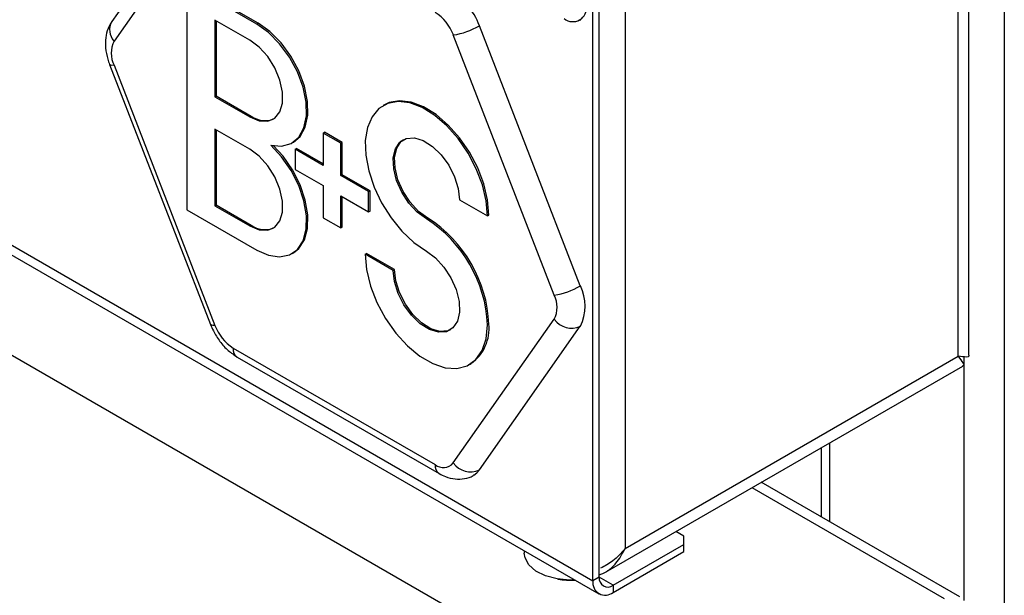
# Model space of a CAD drawing. Units: millimetres. Extents: x 5 to 415, y 5 to 292.
# Drawn here: x 329 to 341, y 174 to 181 of the extents above; entities that cross this region are included whole.
import ezdxf

# ---------------------------------------------------------------- set-up
doc = ezdxf.new("R2010")
doc.units = ezdxf.units.MM

msp = doc.modelspace()

# ---------------------------------------------------------------- linework, layer by layer
at = {"color": 7, "linetype": 'Continuous', "lineweight": 25}
for p, q in [((258.119, 217.891), (337.227, 172.223)), ((341.213, 192.53), (341.213, 167.605)), ((340.765, 177.159), (340.765, 189.423)), ((340.63, 177.147), (340.63, 189.293)), ((312.17, 187.954), (336.091, 174.144)), ((336.422, 186.926), (336.422, 174.719)), ((336.095, 174.356), (336.095, 184.891)), ((336.016, 174.31), (336.016, 184.845)), ((331.212, 183.192), (329.936, 181.377)), ((331.24, 182.947), (329.964, 181.131)), ((330.883, 181.856), (330.883, 178.998)), ((331.767, 181.346), (330.883, 181.856)), ((331.785, 181.356), (330.901, 181.866)), ((331.237, 181.397), (331.237, 180.427)), ((331.679, 181.142), (331.237, 181.397)), ((331.254, 181.387), (331.254, 180.437)), ((335.85, 181.395), (335.861, 181.401)), ((331.767, 181.346), (331.785, 181.356)), ((335.856, 178.036), (334.581, 181.324)), ((335.527, 177.92), (334.251, 181.208)), ((329.908, 180.837), (331.184, 177.549)), ((329.964, 180.825), (331.24, 177.537)), ((331.237, 180.427), (331.254, 180.437)), ((331.237, 180.427), (331.679, 180.172)), ((331.254, 180.437), (331.696, 180.182)), ((333.381, 180.326), (333.364, 180.315)), ((331.679, 180.172), (331.696, 180.182)), ((331.237, 180.019), (331.237, 179.049)), ((331.679, 179.764), (331.237, 180.019)), ((331.254, 180.009), (331.254, 179.06)), ((332.607, 179.968), (332.624, 179.978)), ((332.607, 179.968), (332.607, 179.56)), ((332.828, 179.841), (332.607, 179.968)), ((332.845, 179.851), (332.624, 179.978)), ((332.213, 179.844), (332.231, 179.854)), ((332.253, 179.764), (332.271, 179.774)), ((332.607, 179.58), (332.271, 179.774)), ((332.828, 179.841), (332.845, 179.851)), ((332.828, 179.432), (332.828, 179.841)), ((332.845, 179.442), (332.845, 179.851)), ((332.253, 179.764), (332.253, 179.509)), ((332.607, 179.56), (332.253, 179.764)), ((332.253, 179.509), (332.607, 179.305)), ((332.828, 179.432), (332.845, 179.442)), ((333.181, 179.228), (332.828, 179.432)), ((333.199, 179.238), (332.845, 179.442)), ((332.607, 179.305), (332.607, 178.896)), ((332.828, 179.177), (333.181, 178.973)), ((332.828, 178.769), (332.828, 179.177)), ((332.845, 178.779), (332.845, 179.167)), ((333.181, 179.228), (333.199, 179.238)), ((333.181, 178.973), (333.181, 179.228)), ((333.199, 178.983), (333.199, 179.238)), ((331.237, 179.049), (331.254, 179.06)), ((331.237, 179.049), (331.679, 178.794)), ((331.254, 179.06), (331.696, 178.804)), ((334.33, 179.126), (334.684, 178.922)), ((330.883, 178.998), (331.767, 178.488)), ((332.607, 178.896), (332.828, 178.769)), ((333.181, 178.973), (333.199, 178.983)), ((334.684, 178.922), (334.702, 178.932)), ((331.679, 178.794), (331.696, 178.804)), ((332.828, 178.769), (332.845, 178.779)), ((333.911, 178.883), (333.928, 178.894)), ((332.213, 178.444), (332.231, 178.454)), ((333.137, 178.437), (333.155, 178.447)), ((333.491, 178.233), (333.137, 178.437)), ((333.508, 178.243), (333.155, 178.447)), ((333.491, 178.233), (333.508, 178.243)), ((334.251, 175.799), (335.527, 177.614)), ((334.684, 177.544), (334.702, 177.554)), ((334.581, 175.71), (335.856, 177.526)), ((331.47, 177.251), (334.021, 175.778)), ((331.521, 177.137), (334.073, 175.664)), ((334.457, 177.043), (334.475, 177.054)), ((336.422, 174.719), (340.63, 177.147)), ((336.174, 174.419), (340.687, 177.024)), ((338.897, 175.991), (338.897, 175.119)), ((340.653, 174.105), (338.142, 175.555)), ((337.165, 174.872), (337.062, 174.931)), ((337.165, 174.77), (337.165, 174.872)), ((335.148, 174.689), (335.148, 174.659)), ((336.272, 174.254), (337.165, 174.77)), ((336.272, 174.162), (337.165, 174.678)), ((337.165, 174.678), (337.165, 174.77)), ((336.095, 174.356), (336.016, 174.31)), ((336.272, 174.254), (336.272, 174.162))]:
    msp.add_line(p, q, dxfattribs=at)
at = {"color": 8, "linetype": 'Continuous', "lineweight": 25}
for p, q in [((312.298, 188.002), (336.016, 174.31)), ((340.7, 177.141), (340.7, 174.06)), ((339.003, 176.052), (339.003, 175.057)), ((338.025, 175.487), (340.453, 174.085)), ((336.272, 174.254), (336.095, 174.356))]:
    msp.add_line(p, q, dxfattribs=at)
at = {"color": 7, "linetype": 'Continuous', "lineweight": 25, "flags": 128}
for points in [[(331.944, 179.815), (332.082, 179.803), (332.202, 179.837), (332.298, 179.916), (332.363, 180.033), (332.396, 180.184), (332.392, 180.359), (332.353, 180.549), (332.282, 180.742), (332.181, 180.929), (332.057, 181.098), (331.916, 181.239), (331.767, 181.346)], [(332.231, 179.854), (332.315, 179.926), (332.381, 180.044), (332.413, 180.194), (332.41, 180.369), (332.371, 180.559), (332.299, 180.753), (332.198, 180.939), (332.074, 181.108), (331.934, 181.25), (331.785, 181.356)], [(331.679, 180.172), (331.797, 180.123), (331.906, 180.118), (331.996, 180.156), (332.061, 180.235), (332.094, 180.348), (332.094, 180.486), (332.061, 180.638), (331.996, 180.791), (331.906, 180.934), (331.797, 181.054), (331.679, 181.142)], [(334.684, 178.922), (334.668, 179.113), (334.62, 179.314), (334.542, 179.518), (334.438, 179.716), (334.312, 179.899), (334.169, 180.06), (334.016, 180.192), (333.858, 180.29), (333.702, 180.349), (333.555, 180.366), (333.422, 180.343), (333.311, 180.278), (333.224, 180.175), (333.166, 180.039), (333.139, 179.875), (333.144, 179.689), (333.182, 179.49), (333.25, 179.286), (333.345, 179.085), (333.464, 178.896), (333.602, 178.727), (333.753, 178.585), (333.911, 178.475)], [(334.702, 178.932), (334.685, 179.123), (334.638, 179.325), (334.56, 179.529), (334.456, 179.726), (334.33, 179.909), (334.187, 180.07), (334.033, 180.202), (333.875, 180.3), (333.72, 180.359), (333.572, 180.377), (333.44, 180.353), (333.381, 180.326)], [(333.911, 178.883), (333.796, 178.968), (333.689, 179.084), (333.6, 179.221), (333.535, 179.369), (333.498, 179.517), (333.492, 179.654), (333.519, 179.769), (333.575, 179.854), (333.657, 179.901), (333.759, 179.908), (333.872, 179.873), (333.988, 179.8), (334.098, 179.694), (334.193, 179.563), (334.267, 179.417), (334.314, 179.268), (334.33, 179.126)], [(331.767, 178.488), (331.916, 178.423), (332.057, 178.402), (332.181, 178.428), (332.282, 178.498), (332.353, 178.608), (332.392, 178.753), (332.396, 178.924), (332.363, 179.112), (332.298, 179.306), (332.202, 179.494), (332.082, 179.667), (331.944, 179.815)], [(332.231, 178.454), (332.299, 178.508), (332.371, 178.618), (332.41, 178.763), (332.413, 178.935), (332.381, 179.122), (332.315, 179.316), (332.22, 179.505), (332.1, 179.678), (331.98, 179.808)], [(333.928, 178.894), (333.813, 178.978), (333.707, 179.094), (333.618, 179.231), (333.552, 179.379), (333.515, 179.527), (333.51, 179.664), (333.537, 179.779), (333.593, 179.864), (333.623, 179.887)], [(331.679, 178.794), (331.797, 178.746), (331.906, 178.74), (331.996, 178.778), (332.061, 178.857), (332.094, 178.97), (332.094, 179.108), (332.061, 179.26), (331.996, 179.413), (331.906, 179.556), (331.797, 179.676), (331.679, 179.764)], [(333.137, 178.437), (333.154, 178.242), (333.204, 178.035), (333.285, 177.827), (333.393, 177.626), (333.524, 177.44), (333.672, 177.279), (333.83, 177.149), (333.991, 177.056), (334.149, 177.003), (334.297, 176.994), (334.428, 177.028), (334.536, 177.105), (334.617, 177.22), (334.667, 177.368), (334.684, 177.544)], [(333.911, 178.475), (334.025, 178.39), (334.132, 178.275), (334.221, 178.138), (334.286, 177.989), (334.323, 177.841), (334.329, 177.704), (334.302, 177.589), (334.245, 177.505), (334.163, 177.457), (334.062, 177.451), (333.949, 177.485), (333.833, 177.558), (333.723, 177.665), (333.627, 177.796), (333.553, 177.941), (333.507, 178.091), (333.491, 178.233)], [(334.216, 177.481), (334.181, 177.467), (334.08, 177.461), (333.967, 177.495), (333.851, 177.569), (333.741, 177.675), (333.645, 177.806), (333.571, 177.952), (333.524, 178.101), (333.508, 178.243)], [(334.51, 175.645), (334.548, 175.673), (334.581, 175.71)], [(335.792, 174.317), (335.721, 174.316), (335.562, 174.332), (335.416, 174.372), (335.294, 174.433), (335.205, 174.511), (335.157, 174.6), (335.148, 174.659)]]:
    msp.add_lwpolyline(points, dxfattribs=at)
at = {"color": 8, "linetype": 'Continuous', "lineweight": 25, "flags": 128}
for points in [[(329.964, 180.825), (329.938, 180.824), (329.919, 180.828), (329.909, 180.835), (329.908, 180.837)], [(331.24, 177.537), (331.213, 177.536), (331.195, 177.539), (331.185, 177.547), (331.184, 177.549)]]:
    msp.add_lwpolyline(points, dxfattribs=at)
at = {"color": 7, "linetype": 'Continuous', "lineweight": 25}
for centre, radius, start, end in [((333.681, 180.992), 0.959, 20.2272, 57.3618), ((335.761, 181.548), 0.172, 230.7967, 9.2145), ((333.711, 181.009), 0.576, 20.2278, 57.3614), ((334.105, 182.151), 0.954, 278.7782, 299.8898), ((330.27, 180.978), 0.342, 153.4371, 206.5629), ((331.871, 180.423), 0.297, 234.0428, 292.3801), ((331.871, 179.045), 0.297, 234.0425, 292.3804), ((333.006, 177.468), 1.68, 2.6041, 57.4121), ((333.023, 177.478), 1.68, 2.6041, 57.4121), ((335.381, 178.863), 0.954, 278.7778, 299.8907), ((335.346, 177.781), 0.571, 333.436, 26.564), ((335.22, 177.767), 0.342, 333.4348, 26.5652), ((331.78, 177.736), 0.576, 200.2267, 237.3624), ((334.16, 177.498), 0.544, 305.3269, 5.9858), ((335.746, 177.774), 0.271, 216.0265, 293.9713), ((334.125, 175.906), 0.165, 230.7529, 319.4663), ((334.47, 175.958), 0.271, 216.0265, 293.9712), ((335.742, 175.316), 1, 260.2098, 272.886), ((336.172, 174.285), 0.158, 170.786, 309.2033), ((336.203, 174.339), 0.109, 170.7856, 309.2036)]:
    msp.add_arc(centre, radius, start, end, dxfattribs=at)
at = {"color": 8, "linetype": 'Continuous', "lineweight": 25}
for centre, radius, start, end in [((330.115, 181.273), 0.207, 149.7677, 223.1174), ((331.588, 177.236), 0.12, 172.7465, 235.9425), ((334.139, 175.763), 0.119, 172.5395, 236.1691)]:
    msp.add_arc(centre, radius, start, end, dxfattribs=at)
at = {"color": 7, "linetype": 'Continuous', "lineweight": 25}
for points, knots in [([(329.936, 181.377), (329.919, 181.349), (329.882, 181.286), (329.855, 181.172), (329.854, 181.042), (329.875, 180.927), (329.9, 180.858), (329.908, 180.837)], [0, 0, 0, 0, 0.182839, 0.400807, 0.633071, 0.883851, 1, 1, 1, 1]), ([(331.184, 177.549), (331.195, 177.522), (331.227, 177.447), (331.3, 177.332), (331.402, 177.216), (331.483, 177.163), (331.521, 177.137)], [0, 0, 0, 0, 0.158188, 0.442064, 0.731218, 1, 1, 1, 1]), ([(340.763, 177.159), (340.763, 177.156), (340.766, 177.142), (340.733, 177.134), (340.668, 177.142), (340.63, 177.147)], [0, 0, 0, 0, 0.100645, 0.468872, 1, 1, 1, 1]), ([(340.63, 177.147), (340.652, 177.117), (340.694, 177.062), (340.707, 177.027), (340.688, 177.026), (340.686, 177.026)], [0, 0, 0, 0, 0.525345, 0.964667, 1, 1, 1, 1]), ([(334.073, 175.664), (334.099, 175.65), (334.163, 175.617), (334.272, 175.591), (334.391, 175.597), (334.474, 175.618), (334.507, 175.645), (334.51, 175.647)], [0, 0, 0, 0, 0.192091, 0.465426, 0.723084, 0.975336, 1, 1, 1, 1]), ([(336.095, 174.388), (336.11, 174.391), (336.148, 174.401), (336.22, 174.446), (336.33, 174.542), (336.387, 174.652), (336.422, 174.719)], [0, 0, 0, 0, 0.106173, 0.279554, 0.564388, 1, 1, 1, 1]), ([(336.422, 174.719), (336.374, 174.662), (336.285, 174.558), (336.165, 174.496), (336.11, 174.468)], [0, 0, 0, 0, 0.546497, 1, 1, 1, 1])]:
    msp.add_open_spline(points, degree=3, knots=knots, dxfattribs=at)

doc.saveas('drawing.dxf')
